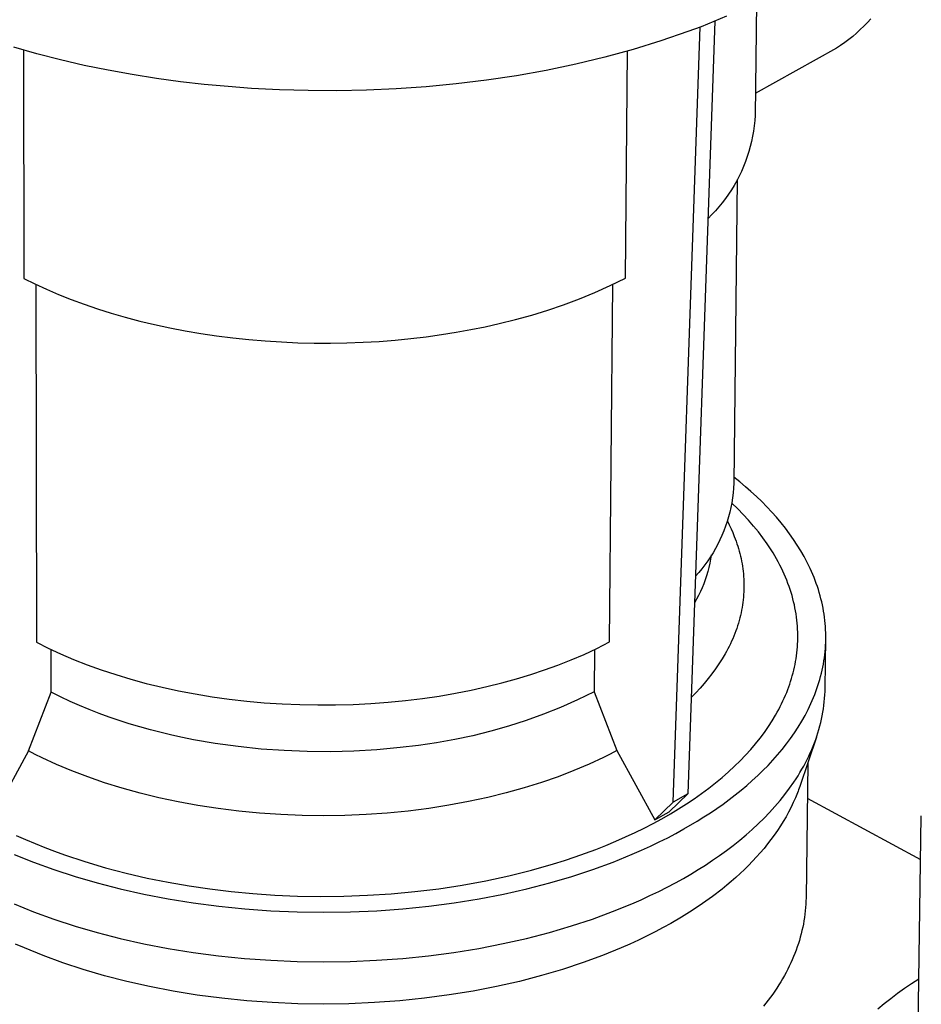
# Model space of a CAD drawing. Units: millimetres. Extents: x -756 to 299, y -786 to 693.
# Drawn here: x -587 to -541, y -646 to -596 of the extents above; entities that cross this region are included whole.
import ezdxf

# ---------------------------------------------------------------- set-up
doc = ezdxf.new("R2010")
doc.units = ezdxf.units.MM
doc.header["$MEASUREMENT"] = 0
doc.layers.add('Default', color=7, linetype='Continuous', true_color=0x000000)

msp = doc.modelspace()

# ---------------------------------------------------------------- linework, layer by layer
at = {"layer": 'Default', "color": 7, "true_color": 0xffffff}
for p, q in [((-549.407, -594.946), (-549.474, -600.662)), ((-550.92, -595.638), (-551.56, -595.906)), ((-553.621, -635.489), (-552.252, -596.18)), ((-551.506, -595.884), (-552.881, -635.073)), ((-552.213, -596.165), (-552.879, -596.415)), ((-551.56, -595.906), (-552.213, -596.165)), ((-543.958, -596.136), (-544.14, -596.316)), ((-543.782, -595.951), (-543.958, -596.136)), ((-543.612, -595.759), (-543.782, -595.951)), ((-552.879, -596.415), (-554.244, -596.887)), ((-544.523, -596.657), (-544.722, -596.818)), ((-544.329, -596.49), (-544.523, -596.657)), ((-544.14, -596.316), (-544.329, -596.49)), ((-585.87, -597.544), (-587.05, -597.209)), ((-554.244, -596.887), (-555.651, -597.321)), ((-545.137, -597.118), (-545.352, -597.257)), ((-544.927, -596.971), (-545.137, -597.118)), ((-544.722, -596.818), (-544.927, -596.971)), ((-586.558, -597.353), (-586.541, -608.935)), ((-584.676, -597.85), (-585.87, -597.544)), ((-557.093, -597.715), (-558.565, -598.069)), ((-555.651, -597.321), (-557.093, -597.715)), ((-556.048, -608.919), (-555.94, -597.404)), ((-545.352, -597.257), (-549.461, -599.547)), ((-583.47, -598.127), (-584.676, -597.85)), ((-582.256, -598.376), (-583.47, -598.127)), ((-558.565, -598.069), (-560.059, -598.381)), ((-581.038, -598.597), (-582.256, -598.376)), ((-579.819, -598.79), (-581.038, -598.597)), ((-561.571, -598.651), (-563.093, -598.879)), ((-560.059, -598.381), (-561.571, -598.651)), ((-578.602, -598.955), (-579.819, -598.79)), ((-577.391, -599.094), (-578.602, -598.955)), ((-576.186, -599.207), (-577.391, -599.094)), ((-574.993, -599.295), (-576.186, -599.207)), ((-566.146, -599.212), (-567.666, -599.318)), ((-564.62, -599.066), (-566.146, -599.212)), ((-563.093, -598.879), (-564.62, -599.066)), ((-573.577, -599.368), (-574.993, -599.295)), ((-572.133, -599.408), (-573.577, -599.368)), ((-570.664, -599.415), (-572.133, -599.408)), ((-569.173, -599.385), (-570.664, -599.415)), ((-567.666, -599.318), (-569.173, -599.385)), ((-549.474, -600.662), (-549.491, -600.929)), ((-549.518, -601.195), (-549.554, -601.46)), ((-549.491, -600.929), (-549.518, -601.195)), ((-549.554, -601.46), (-549.598, -601.723)), ((-549.652, -601.985), (-549.715, -602.245)), ((-549.598, -601.723), (-549.652, -601.985)), ((-549.787, -602.503), (-549.868, -602.757)), ((-549.715, -602.245), (-549.787, -602.503)), ((-549.957, -603.009), (-550.055, -603.258)), ((-549.868, -602.757), (-549.957, -603.009)), ((-550.162, -603.503), (-550.277, -603.744)), ((-550.055, -603.258), (-550.162, -603.503)), ((-550.378, -603.91), (-550.553, -619.32)), ((-550.401, -603.981), (-550.532, -604.214)), ((-550.277, -603.744), (-550.401, -603.981)), ((-550.819, -604.665), (-550.974, -604.883)), ((-550.672, -604.442), (-550.819, -604.665)), ((-550.532, -604.214), (-550.672, -604.442)), ((-551.137, -605.095), (-551.306, -605.302)), ((-550.974, -604.883), (-551.137, -605.095)), ((-551.667, -605.697), (-551.857, -605.885)), ((-551.483, -605.502), (-551.667, -605.697)), ((-551.306, -605.302), (-551.483, -605.502)), ((-586.541, -608.935), (-585.977, -609.214)), ((-556.814, -609.293), (-556.048, -608.919)), ((-585.977, -609.214), (-585.388, -609.485)), ((-585.922, -609.24), (-585.899, -627.384)), ((-585.388, -609.485), (-584.777, -609.747)), ((-558.378, -609.968), (-557.591, -609.642)), ((-557.591, -609.642), (-556.814, -609.293)), ((-556.847, -627.37), (-556.681, -609.235)), ((-584.777, -609.747), (-584.142, -609.999)), ((-584.142, -609.999), (-583.486, -610.242)), ((-559.176, -610.269), (-558.378, -609.968)), ((-583.486, -610.242), (-582.808, -610.473)), ((-582.808, -610.473), (-582.111, -610.693)), ((-582.111, -610.693), (-581.394, -610.899)), ((-560.796, -610.797), (-559.982, -610.545)), ((-559.982, -610.545), (-559.176, -610.269)), ((-581.394, -610.899), (-580.659, -611.093)), ((-580.659, -611.093), (-579.908, -611.273)), ((-562.445, -611.224), (-561.617, -611.023)), ((-561.617, -611.023), (-560.796, -610.797)), ((-579.908, -611.273), (-579.141, -611.439)), ((-579.141, -611.439), (-578.36, -611.589)), ((-578.36, -611.589), (-577.567, -611.724)), ((-565.374, -611.784), (-564.618, -611.664)), ((-564.618, -611.664), (-563.877, -611.529)), ((-563.877, -611.529), (-563.152, -611.383)), ((-563.152, -611.383), (-562.445, -611.224)), ((-577.567, -611.724), (-576.764, -611.844)), ((-576.764, -611.844), (-575.951, -611.947)), ((-575.951, -611.947), (-575.132, -612.033)), ((-575.132, -612.033), (-574.306, -612.103)), ((-574.306, -612.103), (-573.478, -612.156)), ((-573.478, -612.156), (-572.647, -612.193)), ((-572.647, -612.193), (-571.816, -612.212)), ((-570.987, -612.215), (-570.162, -612.201)), ((-570.162, -612.201), (-569.341, -612.17)), ((-569.341, -612.17), (-568.528, -612.124)), ((-568.528, -612.124), (-567.723, -612.062)), ((-567.723, -612.062), (-566.928, -611.984)), ((-566.928, -611.984), (-566.145, -611.891)), ((-566.145, -611.891), (-565.374, -611.784)), ((-571.816, -612.212), (-570.987, -612.215)), ((-550.253, -619.253), (-550.55, -619.014)), ((-550.567, -619.567), (-550.589, -619.814)), ((-550.553, -619.32), (-550.567, -619.567)), ((-549.962, -619.495), (-550.253, -619.253)), ((-549.68, -619.743), (-549.962, -619.495)), ((-550.619, -620.06), (-550.658, -620.305)), ((-550.589, -619.814), (-550.619, -620.06)), ((-549.405, -619.995), (-549.68, -619.743)), ((-549.138, -620.252), (-549.405, -619.995)), ((-550.704, -620.548), (-550.759, -620.79)), ((-550.658, -620.305), (-550.704, -620.548)), ((-550.353, -620.619), (-550.648, -620.334)), ((-550.071, -620.907), (-550.353, -620.619)), ((-548.88, -620.513), (-549.138, -620.252)), ((-548.63, -620.779), (-548.88, -620.513)), ((-550.822, -621.029), (-550.893, -621.267)), ((-550.759, -620.79), (-550.822, -621.029)), ((-549.801, -621.198), (-550.071, -620.907)), ((-548.389, -621.048), (-548.63, -620.779)), ((-548.158, -621.322), (-548.389, -621.048)), ((-550.971, -621.502), (-551.058, -621.734)), ((-550.893, -621.267), (-550.971, -621.502)), ((-550.878, -621.249), (-550.783, -621.436)), ((-550.783, -621.436), (-550.692, -621.626)), ((-550.692, -621.626), (-550.606, -621.818)), ((-549.546, -621.493), (-549.801, -621.198)), ((-549.303, -621.791), (-549.546, -621.493)), ((-547.937, -621.6), (-548.158, -621.322)), ((-547.725, -621.882), (-547.937, -621.6)), ((-551.254, -622.189), (-551.364, -622.411)), ((-551.152, -621.963), (-551.254, -622.189)), ((-551.058, -621.734), (-551.152, -621.963)), ((-550.606, -621.818), (-550.526, -622.013)), ((-550.526, -622.013), (-550.478, -622.136)), ((-550.478, -622.136), (-550.433, -622.26)), ((-549.075, -622.091), (-549.303, -621.791)), ((-548.86, -622.394), (-549.075, -622.091)), ((-547.524, -622.167), (-547.725, -621.882)), ((-547.333, -622.455), (-547.524, -622.167)), ((-551.481, -622.63), (-551.605, -622.844)), ((-551.364, -622.411), (-551.481, -622.63)), ((-550.433, -622.26), (-550.39, -622.385)), ((-550.39, -622.385), (-550.349, -622.51)), ((-550.349, -622.51), (-550.311, -622.636)), ((-550.311, -622.636), (-550.275, -622.762)), ((-548.659, -622.698), (-548.86, -622.394)), ((-547.154, -622.747), (-547.333, -622.455)), ((-551.736, -623.054), (-551.874, -623.26)), ((-551.727, -623.167), (-551.768, -623.38)), ((-551.605, -622.844), (-551.736, -623.054)), ((-551.693, -622.954), (-551.727, -623.167)), ((-550.275, -622.762), (-550.241, -622.888)), ((-550.241, -622.888), (-550.21, -623.015)), ((-550.21, -623.015), (-550.182, -623.143)), ((-550.182, -623.143), (-550.156, -623.271)), ((-548.564, -622.851), (-548.659, -622.698)), ((-548.472, -623.005), (-548.564, -622.851)), ((-548.384, -623.159), (-548.472, -623.005)), ((-548.299, -623.313), (-548.384, -623.159)), ((-546.985, -623.042), (-547.154, -622.747)), ((-546.827, -623.34), (-546.985, -623.042)), ((-552.171, -623.657), (-552.329, -623.847)), ((-552.019, -623.461), (-552.171, -623.657)), ((-551.874, -623.26), (-552.019, -623.461)), ((-551.815, -623.591), (-551.87, -623.8)), ((-551.768, -623.38), (-551.815, -623.591)), ((-550.156, -623.271), (-550.132, -623.4)), ((-550.132, -623.4), (-550.111, -623.528)), ((-550.111, -623.528), (-550.092, -623.658)), ((-550.092, -623.658), (-550.077, -623.787)), ((-548.218, -623.467), (-548.299, -623.313)), ((-548.141, -623.622), (-548.218, -623.467)), ((-548.066, -623.777), (-548.141, -623.622)), ((-546.682, -623.641), (-546.827, -623.34)), ((-546.613, -623.792), (-546.682, -623.641)), ((-552.329, -623.847), (-552.494, -624.033)), ((-551.931, -624.008), (-551.998, -624.213)), ((-551.87, -623.8), (-551.931, -624.008)), ((-550.077, -623.787), (-550.063, -623.917)), ((-550.063, -623.917), (-550.053, -624.047)), ((-550.053, -624.047), (-550.044, -624.178)), ((-550.044, -624.178), (-550.039, -624.309)), ((-547.996, -623.932), (-548.066, -623.777)), ((-547.929, -624.087), (-547.996, -623.932)), ((-547.865, -624.243), (-547.929, -624.087)), ((-546.547, -623.944), (-546.613, -623.792)), ((-546.485, -624.096), (-546.547, -623.944)), ((-546.425, -624.25), (-546.485, -624.096)), ((-552.154, -624.617), (-552.241, -624.815)), ((-552.073, -624.417), (-552.154, -624.617)), ((-551.998, -624.213), (-552.073, -624.417)), ((-550.039, -624.309), (-550.036, -624.44)), ((-550.036, -624.571), (-550.039, -624.702)), ((-550.036, -624.44), (-550.036, -624.571)), ((-547.805, -624.398), (-547.865, -624.243)), ((-547.749, -624.553), (-547.805, -624.398)), ((-547.696, -624.709), (-547.749, -624.553)), ((-546.369, -624.403), (-546.425, -624.25)), ((-546.315, -624.557), (-546.369, -624.403)), ((-546.265, -624.712), (-546.315, -624.557)), ((-552.335, -625.01), (-552.435, -625.202)), ((-552.241, -624.815), (-552.335, -625.01)), ((-550.063, -625.098), (-550.076, -625.23)), ((-550.052, -624.966), (-550.063, -625.098)), ((-550.044, -624.834), (-550.052, -624.966)), ((-550.039, -624.702), (-550.044, -624.834)), ((-547.646, -624.865), (-547.696, -624.709)), ((-547.6, -625.02), (-547.646, -624.865)), ((-547.558, -625.175), (-547.6, -625.02)), ((-547.518, -625.331), (-547.558, -625.175)), ((-546.218, -624.867), (-546.265, -624.712)), ((-546.173, -625.022), (-546.218, -624.867)), ((-546.132, -625.178), (-546.173, -625.022)), ((-546.094, -625.334), (-546.132, -625.178)), ((-552.435, -625.202), (-552.541, -625.39)), ((-550.133, -625.626), (-550.157, -625.758)), ((-550.111, -625.494), (-550.133, -625.626)), ((-550.092, -625.362), (-550.111, -625.494)), ((-550.076, -625.23), (-550.092, -625.362)), ((-547.483, -625.486), (-547.518, -625.331)), ((-547.45, -625.641), (-547.483, -625.486)), ((-547.421, -625.795), (-547.45, -625.641)), ((-546.06, -625.49), (-546.094, -625.334)), ((-546.028, -625.647), (-546.06, -625.49)), ((-546, -625.804), (-546.028, -625.647)), ((-550.247, -626.154), (-550.283, -626.286)), ((-550.215, -626.022), (-550.247, -626.154)), ((-550.185, -625.89), (-550.215, -626.022)), ((-550.157, -625.758), (-550.185, -625.89)), ((-547.396, -625.95), (-547.421, -625.795)), ((-547.373, -626.104), (-547.396, -625.95)), ((-547.354, -626.258), (-547.373, -626.104)), ((-545.975, -625.962), (-546, -625.804)), ((-545.953, -626.119), (-545.975, -625.962)), ((-545.934, -626.277), (-545.953, -626.119)), ((-550.406, -626.68), (-550.452, -626.811)), ((-550.362, -626.549), (-550.406, -626.68)), ((-550.321, -626.417), (-550.362, -626.549)), ((-550.283, -626.286), (-550.321, -626.417)), ((-547.339, -626.412), (-547.354, -626.258)), ((-547.326, -626.565), (-547.339, -626.412)), ((-547.317, -626.717), (-547.326, -626.565)), ((-545.918, -626.435), (-545.934, -626.277)), ((-545.906, -626.593), (-545.918, -626.435)), ((-545.897, -626.751), (-545.906, -626.593)), ((-550.554, -627.073), (-550.608, -627.203)), ((-550.502, -626.942), (-550.554, -627.073)), ((-550.452, -626.811), (-550.502, -626.942)), ((-547.311, -626.87), (-547.317, -626.717)), ((-547.312, -627.324), (-547.309, -627.173)), ((-547.308, -627.022), (-547.311, -626.87)), ((-547.309, -627.173), (-547.308, -627.022)), ((-545.891, -626.909), (-545.897, -626.751)), ((-545.888, -627.067), (-545.891, -626.909)), ((-545.889, -627.225), (-545.888, -627.067)), ((-585.899, -627.384), (-585.299, -627.685)), ((-557.489, -627.694), (-556.847, -627.37)), ((-550.789, -627.592), (-550.855, -627.721)), ((-550.726, -627.463), (-550.789, -627.592)), ((-550.666, -627.333), (-550.726, -627.463)), ((-550.608, -627.203), (-550.666, -627.333)), ((-547.341, -627.773), (-547.329, -627.624)), ((-547.329, -627.624), (-547.319, -627.474)), ((-547.319, -627.474), (-547.312, -627.324)), ((-545.922, -629.706), (-545.889, -627.215)), ((-545.911, -627.699), (-545.9, -627.541)), ((-545.9, -627.541), (-545.893, -627.383)), ((-545.893, -627.383), (-545.889, -627.225)), ((-585.299, -627.685), (-584.67, -627.976)), ((-585.144, -629.92), (-585.146, -627.758)), ((-584.67, -627.976), (-584.013, -628.257)), ((-558.802, -628.283), (-558.141, -627.999)), ((-558.141, -627.999), (-557.489, -627.694)), ((-557.618, -627.757), (-557.637, -629.906)), ((-550.994, -627.978), (-551.144, -628.232)), ((-550.923, -627.85), (-550.994, -627.978)), ((-550.855, -627.721), (-550.923, -627.85)), ((-547.398, -628.217), (-547.376, -628.07)), ((-547.376, -628.07), (-547.357, -627.922)), ((-547.357, -627.922), (-547.341, -627.773)), ((-545.985, -628.33), (-545.961, -628.173)), ((-545.961, -628.173), (-545.941, -628.015)), ((-545.941, -628.015), (-545.924, -627.857)), ((-545.924, -627.857), (-545.911, -627.699)), ((-584.013, -628.257), (-583.328, -628.527)), ((-583.328, -628.527), (-582.616, -628.784)), ((-560.149, -628.791), (-559.472, -628.548)), ((-559.472, -628.548), (-558.802, -628.283)), ((-551.305, -628.485), (-551.476, -628.735)), ((-551.144, -628.232), (-551.305, -628.485)), ((-547.513, -628.8), (-547.48, -628.655)), ((-547.48, -628.655), (-547.449, -628.51)), ((-547.449, -628.51), (-547.422, -628.364)), ((-547.422, -628.364), (-547.398, -628.217)), ((-546.074, -628.8), (-546.041, -628.644)), ((-546.041, -628.644), (-546.011, -628.487)), ((-546.011, -628.487), (-545.985, -628.33)), ((-582.616, -628.784), (-581.879, -629.027)), ((-581.879, -629.027), (-581.117, -629.256)), ((-561.56, -629.24), (-560.841, -629.022)), ((-560.841, -629.022), (-560.149, -628.791)), ((-551.657, -628.983), (-551.848, -629.228)), ((-551.476, -628.735), (-551.657, -628.983)), ((-547.628, -629.228), (-547.587, -629.086)), ((-547.587, -629.086), (-547.548, -628.943)), ((-547.548, -628.943), (-547.513, -628.8)), ((-546.192, -629.268), (-546.149, -629.113)), ((-546.149, -629.113), (-546.11, -628.957)), ((-546.11, -628.957), (-546.074, -628.8)), ((-581.117, -629.256), (-580.332, -629.469)), ((-580.332, -629.469), (-579.525, -629.665)), ((-579.525, -629.665), (-578.699, -629.844)), ((-563.855, -629.81), (-563.068, -629.635)), ((-563.068, -629.635), (-562.302, -629.445)), ((-562.302, -629.445), (-561.56, -629.24)), ((-552.049, -629.47), (-552.26, -629.71)), ((-551.848, -629.228), (-552.049, -629.47)), ((-547.818, -629.788), (-547.767, -629.649)), ((-547.767, -629.649), (-547.718, -629.51)), ((-547.718, -629.51), (-547.672, -629.369)), ((-547.672, -629.369), (-547.628, -629.228)), ((-546.338, -629.732), (-546.286, -629.578)), ((-546.286, -629.578), (-546.237, -629.423)), ((-546.237, -629.423), (-546.192, -629.268)), ((-586.304, -632.893), (-585.144, -629.92)), ((-584.671, -630.158), (-585.144, -629.92)), ((-584.193, -630.384), (-584.671, -630.158)), ((-578.699, -629.844), (-577.856, -630.004)), ((-577.856, -630.004), (-576.996, -630.146)), ((-576.996, -630.146), (-576.124, -630.268)), ((-566.334, -630.235), (-565.49, -630.111)), ((-565.49, -630.111), (-564.663, -629.969)), ((-564.663, -629.969), (-563.855, -629.81)), ((-557.637, -629.906), (-558.48, -630.311)), ((-557.637, -629.906), (-556.478, -632.879)), ((-552.48, -629.946), (-552.71, -630.179)), ((-552.26, -629.71), (-552.48, -629.946)), ((-547.994, -630.214), (-547.931, -630.07)), ((-547.931, -630.07), (-547.872, -629.926)), ((-547.872, -629.926), (-547.818, -629.788)), ((-546.511, -630.192), (-546.45, -630.039)), ((-546.45, -630.039), (-546.392, -629.886)), ((-546.392, -629.886), (-546.338, -629.732)), ((-545.947, -630.234), (-545.934, -630.058)), ((-545.934, -630.058), (-545.926, -629.882)), ((-545.926, -629.882), (-545.922, -629.706)), ((-583.709, -630.599), (-584.193, -630.384)), ((-583.22, -630.802), (-583.709, -630.599)), ((-576.124, -630.268), (-575.24, -630.369)), ((-575.24, -630.369), (-574.348, -630.45)), ((-574.348, -630.45), (-573.449, -630.51)), ((-573.449, -630.51), (-572.546, -630.549)), ((-572.546, -630.549), (-571.643, -630.566)), ((-571.643, -630.566), (-570.74, -630.563)), ((-570.74, -630.563), (-569.842, -630.538)), ((-569.842, -630.538), (-568.95, -630.492)), ((-568.95, -630.492), (-568.066, -630.426)), ((-568.066, -630.426), (-567.194, -630.34)), ((-567.194, -630.34), (-566.334, -630.235)), ((-558.48, -630.311), (-559.336, -630.687)), ((-548.276, -630.792), (-548.2, -630.647)), ((-548.2, -630.647), (-548.128, -630.502)), ((-548.128, -630.502), (-548.059, -630.358)), ((-548.059, -630.358), (-547.994, -630.214)), ((-546.785, -630.796), (-546.712, -630.646)), ((-546.712, -630.646), (-546.642, -630.495)), ((-546.642, -630.495), (-546.575, -630.344)), ((-546.575, -630.344), (-546.511, -630.192)), ((-546.007, -630.76), (-545.983, -630.585)), ((-545.983, -630.585), (-545.963, -630.409)), ((-545.963, -630.409), (-545.947, -630.234)), ((-582.72, -630.998), (-583.22, -630.802)), ((-582.215, -631.182), (-582.72, -630.998)), ((-560.204, -631.034), (-561.083, -631.351)), ((-559.336, -630.687), (-560.204, -631.034)), ((-548.612, -631.373), (-548.437, -631.082)), ((-548.437, -631.082), (-548.355, -630.937)), ((-548.355, -630.937), (-548.276, -630.792)), ((-547.106, -631.39), (-546.94, -631.095)), ((-546.94, -631.095), (-546.785, -630.796)), ((-546.104, -631.283), (-546.068, -631.109)), ((-546.068, -631.109), (-546.036, -630.935)), ((-546.036, -630.935), (-546.007, -630.76)), ((-581.706, -631.356), (-582.215, -631.182)), ((-581.194, -631.52), (-581.706, -631.356)), ((-580.658, -631.68), (-581.194, -631.52)), ((-561.973, -631.639), (-562.872, -631.896)), ((-561.083, -631.351), (-561.973, -631.639)), ((-549.003, -631.954), (-548.8, -631.663)), ((-548.8, -631.663), (-548.612, -631.373)), ((-547.283, -631.683), (-547.106, -631.39)), ((-546.235, -631.803), (-546.188, -631.631)), ((-546.188, -631.631), (-546.144, -631.457)), ((-546.144, -631.457), (-546.104, -631.283)), ((-580.119, -631.83), (-580.658, -631.68)), ((-579.577, -631.969), (-580.119, -631.83)), ((-579.033, -632.098), (-579.577, -631.969)), ((-578.486, -632.217), (-579.033, -632.098)), ((-563.779, -632.124), (-564.693, -632.32)), ((-562.872, -631.896), (-563.779, -632.124)), ((-549.22, -632.244), (-549.003, -631.954)), ((-547.67, -632.257), (-547.471, -631.972)), ((-547.471, -631.972), (-547.283, -631.683)), ((-546.402, -632.319), (-546.343, -632.148)), ((-546.343, -632.148), (-546.287, -631.976)), ((-546.287, -631.976), (-546.235, -631.803)), ((-577.937, -632.327), (-578.486, -632.217)), ((-576.835, -632.517), (-577.937, -632.327)), ((-575.674, -632.678), (-576.835, -632.517)), ((-566.538, -632.621), (-567.467, -632.724)), ((-565.613, -632.486), (-566.538, -632.621)), ((-564.693, -632.32), (-565.613, -632.486)), ((-549.696, -632.821), (-549.451, -632.533)), ((-549.451, -632.533), (-549.22, -632.244)), ((-548.099, -632.817), (-547.88, -632.539)), ((-547.88, -632.539), (-547.67, -632.257)), ((-546.359, -632.198), (-547.212, -634.698)), ((-546.602, -632.829), (-546.532, -632.659)), ((-546.532, -632.659), (-546.465, -632.49)), ((-546.465, -632.49), (-546.402, -632.319)), ((-586.304, -632.893), (-588.19, -636.373)), ((-585.962, -633.069), (-586.304, -632.893)), ((-585.61, -633.242), (-585.962, -633.069)), ((-574.509, -632.799), (-575.674, -632.678)), ((-573.341, -632.882), (-574.509, -632.799)), ((-572.171, -632.927), (-573.341, -632.882)), ((-570.989, -632.934), (-572.171, -632.927)), ((-569.807, -632.902), (-570.989, -632.934)), ((-568.636, -632.832), (-569.807, -632.902)), ((-567.467, -632.724), (-568.636, -632.832)), ((-556.816, -633.055), (-557.164, -633.228)), ((-556.478, -632.879), (-556.816, -633.055)), ((-556.478, -632.879), (-554.561, -636.398)), ((-550.23, -633.393), (-549.956, -633.108)), ((-549.956, -633.108), (-549.696, -632.821)), ((-548.568, -633.362), (-548.329, -633.092)), ((-548.329, -633.092), (-548.099, -632.817)), ((-546.836, -633.332), (-546.754, -633.165)), ((-546.754, -633.165), (-546.677, -632.997)), ((-546.677, -632.997), (-546.602, -632.829)), ((-584.875, -633.58), (-585.61, -633.242)), ((-584.102, -633.904), (-584.875, -633.58)), ((-557.889, -633.566), (-558.654, -633.892)), ((-557.164, -633.228), (-557.889, -633.566)), ((-550.519, -633.676), (-550.23, -633.393)), ((-549.074, -633.89), (-548.816, -633.628)), ((-548.816, -633.628), (-548.568, -633.362)), ((-547.102, -633.828), (-547.01, -633.663)), ((-547.01, -633.663), (-546.921, -633.498)), ((-546.921, -633.498), (-546.836, -633.332)), ((-546.803, -633.498), (-546.891, -640.341)), ((-583.291, -634.213), (-584.102, -633.904)), ((-558.654, -633.892), (-559.457, -634.202)), ((-551.14, -634.236), (-550.822, -633.957)), ((-550.822, -633.957), (-550.519, -633.676)), ((-549.614, -634.399), (-549.34, -634.147)), ((-549.34, -634.147), (-549.074, -633.89)), ((-547.399, -634.315), (-547.297, -634.153)), ((-547.297, -634.153), (-547.198, -633.991)), ((-547.198, -633.991), (-547.102, -633.828)), ((-582.443, -634.506), (-583.291, -634.213)), ((-581.559, -634.78), (-582.443, -634.506)), ((-560.298, -634.495), (-561.174, -634.77)), ((-559.457, -634.202), (-560.298, -634.495)), ((-551.82, -634.784), (-551.473, -634.511)), ((-551.473, -634.511), (-551.14, -634.236)), ((-550.186, -634.89), (-549.896, -634.647)), ((-549.896, -634.647), (-549.614, -634.399)), ((-547.727, -634.792), (-547.505, -634.475)), ((-547.505, -634.475), (-547.399, -634.315)), ((-580.642, -635.034), (-581.559, -634.78)), ((-579.694, -635.267), (-580.642, -635.034)), ((-562.084, -635.025), (-563.026, -635.259)), ((-561.174, -634.77), (-562.084, -635.025)), ((-553.821, -635.982), (-552.881, -635.073)), ((-552.881, -635.073), (-553.621, -635.489)), ((-552.556, -635.317), (-552.181, -635.052)), ((-552.181, -635.052), (-551.82, -634.784)), ((-550.788, -635.362), (-550.483, -635.129)), ((-550.483, -635.129), (-550.186, -634.89)), ((-548.208, -635.414), (-547.961, -635.105)), ((-547.961, -635.105), (-547.727, -634.792)), ((-547.33, -635.022), (-547.43, -635.267)), ((-547.297, -634.942), (-547.33, -635.022)), ((-547.266, -634.862), (-547.297, -634.942)), ((-547.238, -634.78), (-547.266, -634.862)), ((-547.212, -634.698), (-547.238, -634.78)), ((-578.717, -635.476), (-579.694, -635.267)), ((-577.715, -635.66), (-578.717, -635.476)), ((-576.689, -635.818), (-577.715, -635.66)), ((-564.995, -635.654), (-566.017, -635.813)), ((-563.997, -635.468), (-564.995, -635.654)), ((-563.026, -635.259), (-563.997, -635.468)), ((-554.561, -636.398), (-553.621, -635.489)), ((-553.348, -635.834), (-552.945, -635.578)), ((-552.945, -635.578), (-552.556, -635.317)), ((-551.415, -635.814), (-551.098, -635.591)), ((-551.098, -635.591), (-550.788, -635.362)), ((-548.467, -635.717), (-548.208, -635.414)), ((-547.537, -635.511), (-547.652, -635.753)), ((-547.43, -635.267), (-547.537, -635.511)), ((-546.826, -635.295), (-541.082, -638.41)), ((-575.645, -635.949), (-576.689, -635.818)), ((-574.584, -636.052), (-575.645, -635.949)), ((-573.512, -636.125), (-574.584, -636.052)), ((-572.432, -636.17), (-573.512, -636.125)), ((-571.348, -636.184), (-572.432, -636.17)), ((-570.265, -636.169), (-571.348, -636.184)), ((-569.186, -636.123), (-570.265, -636.169)), ((-568.116, -636.048), (-569.186, -636.123)), ((-567.058, -635.945), (-568.116, -636.048)), ((-566.017, -635.813), (-567.058, -635.945)), ((-554.561, -636.398), (-553.821, -635.982)), ((-554.194, -636.332), (-553.765, -636.086)), ((-553.765, -636.086), (-553.348, -635.834)), ((-552.067, -636.245), (-551.738, -636.032)), ((-551.738, -636.032), (-551.415, -635.814)), ((-549.019, -636.308), (-548.737, -636.015)), ((-548.737, -636.015), (-548.467, -635.717)), ((-547.775, -635.993), (-547.905, -636.231)), ((-547.652, -635.753), (-547.775, -635.993)), ((-555.092, -636.808), (-554.637, -636.573)), ((-554.637, -636.573), (-554.194, -636.332)), ((-553.083, -636.854), (-552.401, -636.453)), ((-552.401, -636.453), (-552.067, -636.245)), ((-549.615, -636.877), (-549.312, -636.595)), ((-549.312, -636.595), (-549.019, -636.308)), ((-548.043, -636.468), (-548.188, -636.702)), ((-547.905, -636.231), (-548.043, -636.468)), ((-541.261, -650.43), (-541.049, -636.184)), ((-556.039, -637.26), (-555.559, -637.037)), ((-555.559, -637.037), (-555.092, -636.808)), ((-553.903, -637.296), (-553.487, -637.077)), ((-553.487, -637.077), (-553.083, -636.854)), ((-550.25, -637.423), (-549.927, -637.153)), ((-549.927, -637.153), (-549.615, -636.877)), ((-548.5, -637.163), (-548.667, -637.39)), ((-548.341, -636.934), (-548.5, -637.163)), ((-548.188, -636.702), (-548.341, -636.934)), ((-586.932, -637.177), (-586.454, -637.39)), ((-586.454, -637.39), (-585.968, -637.596)), ((-585.968, -637.596), (-585.475, -637.794)), ((-557.031, -637.686), (-556.529, -637.476)), ((-556.529, -637.476), (-556.039, -637.26)), ((-554.776, -637.725), (-554.333, -637.513)), ((-554.333, -637.513), (-553.903, -637.296)), ((-550.581, -637.687), (-550.25, -637.423)), ((-548.84, -637.615), (-549.02, -637.837)), ((-548.667, -637.39), (-548.84, -637.615)), ((-587.028, -638.143), (-586.045, -638.538)), ((-585.475, -637.794), (-584.975, -637.984)), ((-584.975, -637.984), (-584.47, -638.167)), ((-584.47, -638.167), (-583.445, -638.508)), ((-558.597, -638.271), (-558.065, -638.083)), ((-558.065, -638.083), (-557.543, -637.888)), ((-557.543, -637.888), (-557.031, -637.686)), ((-556.672, -638.534), (-555.699, -638.139)), ((-555.699, -638.139), (-555.231, -637.934)), ((-555.231, -637.934), (-554.776, -637.725)), ((-551.268, -638.197), (-550.92, -637.946)), ((-550.92, -637.946), (-550.581, -637.687)), ((-549.207, -638.057), (-549.4, -638.273)), ((-549.02, -637.837), (-549.207, -638.057)), ((-586.045, -638.538), (-585.014, -638.912)), ((-583.445, -638.508), (-582.403, -638.817)), ((-560.808, -638.943), (-559.687, -638.623)), ((-559.687, -638.623), (-559.138, -638.451)), ((-559.138, -638.451), (-558.597, -638.271)), ((-557.694, -638.909), (-556.672, -638.534)), ((-551.985, -638.682), (-551.623, -638.443)), ((-551.623, -638.443), (-551.268, -638.197)), ((-549.599, -638.487), (-549.803, -638.698)), ((-549.4, -638.273), (-549.599, -638.487)), ((-585.014, -638.912), (-583.937, -639.264)), ((-582.403, -638.817), (-581.35, -639.095)), ((-581.35, -639.095), (-580.289, -639.341)), ((-561.955, -639.229), (-560.808, -638.943)), ((-558.763, -639.26), (-557.694, -638.909)), ((-553.109, -639.362), (-552.729, -639.142)), ((-552.729, -639.142), (-552.354, -638.915)), ((-552.354, -638.915), (-551.985, -638.682)), ((-550.23, -639.111), (-550.452, -639.313)), ((-550.014, -638.906), (-550.23, -639.111)), ((-549.803, -638.698), (-550.014, -638.906)), ((-583.937, -639.264), (-582.815, -639.59)), ((-582.815, -639.59), (-581.652, -639.889)), ((-580.289, -639.341), (-579.226, -639.556)), ((-579.226, -639.556), (-578.163, -639.741)), ((-564.311, -639.698), (-563.125, -639.481)), ((-563.125, -639.481), (-561.955, -639.229)), ((-561.034, -639.886), (-559.878, -639.587)), ((-559.878, -639.587), (-558.763, -639.26)), ((-553.929, -639.805), (-553.513, -639.585)), ((-553.513, -639.585), (-553.109, -639.362)), ((-550.679, -639.512), (-550.911, -639.708)), ((-550.452, -639.313), (-550.679, -639.512)), ((-581.652, -639.889), (-580.45, -640.158)), ((-580.45, -640.158), (-579.214, -640.396)), ((-578.163, -639.741), (-577.105, -639.896)), ((-577.105, -639.896), (-576.035, -640.026)), ((-576.035, -640.026), (-574.936, -640.13)), ((-574.936, -640.13), (-573.812, -640.207)), ((-569.12, -640.218), (-567.918, -640.14)), ((-567.918, -640.14), (-566.712, -640.028)), ((-566.712, -640.028), (-565.508, -639.881)), ((-565.508, -639.881), (-564.311, -639.698)), ((-563.459, -640.394), (-562.229, -640.156)), ((-562.229, -640.156), (-561.034, -639.886)), ((-554.8, -640.235), (-554.358, -640.022)), ((-554.358, -640.022), (-553.929, -639.805)), ((-551.147, -639.9), (-551.635, -640.275)), ((-550.911, -639.708), (-551.147, -639.9)), ((-587.024, -640.653), (-586.042, -641.049)), ((-579.214, -640.396), (-577.948, -640.601)), ((-577.948, -640.601), (-576.656, -640.77)), ((-573.812, -640.207), (-572.665, -640.256)), ((-572.665, -640.256), (-571.498, -640.275)), ((-571.498, -640.275), (-570.315, -640.263)), ((-570.315, -640.263), (-569.12, -640.218)), ((-566.009, -640.769), (-564.721, -640.599)), ((-564.721, -640.599), (-563.459, -640.394)), ((-556.695, -641.045), (-555.723, -640.649)), ((-555.723, -640.649), (-555.255, -640.444)), ((-555.255, -640.444), (-554.8, -640.235)), ((-552.139, -640.637), (-552.659, -640.985)), ((-551.635, -640.275), (-552.139, -640.637)), ((-546.895, -640.507), (-546.902, -640.674)), ((-546.891, -640.341), (-546.895, -640.507)), ((-586.042, -641.049), (-585.012, -641.424)), ((-576.656, -640.77), (-575.342, -640.904)), ((-575.342, -640.904), (-574.013, -641)), ((-574.013, -641), (-572.674, -641.058)), ((-572.674, -641.058), (-571.329, -641.077)), ((-571.329, -641.077), (-569.984, -641.057)), ((-569.984, -641.057), (-568.646, -640.999)), ((-568.646, -640.999), (-567.319, -640.903)), ((-567.319, -640.903), (-566.009, -640.769)), ((-557.716, -641.42), (-556.695, -641.045)), ((-552.659, -640.985), (-553.194, -641.319)), ((-546.928, -641.008), (-546.947, -641.174)), ((-546.914, -640.841), (-546.928, -641.008)), ((-546.902, -640.674), (-546.914, -640.841)), ((-585.012, -641.424), (-583.935, -641.776)), ((-558.785, -641.773), (-557.716, -641.42)), ((-553.741, -641.64), (-554.131, -641.856)), ((-553.194, -641.319), (-553.741, -641.64)), ((-546.995, -641.508), (-547.025, -641.674)), ((-546.969, -641.341), (-546.995, -641.508)), ((-546.947, -641.174), (-546.969, -641.341)), ((-583.935, -641.776), (-582.814, -642.103)), ((-582.814, -642.103), (-581.652, -642.402)), ((-561.053, -642.4), (-559.898, -642.1)), ((-559.898, -642.1), (-558.785, -641.773)), ((-554.533, -642.069), (-554.948, -642.279)), ((-554.131, -641.856), (-554.533, -642.069)), ((-547.095, -642.007), (-547.136, -642.173)), ((-547.058, -641.841), (-547.095, -642.007)), ((-547.025, -641.674), (-547.058, -641.841)), ((-581.652, -642.402), (-580.452, -642.672)), ((-562.247, -642.67), (-561.053, -642.4)), ((-555.375, -642.485), (-555.815, -642.688)), ((-554.948, -642.279), (-555.375, -642.485)), ((-547.228, -642.504), (-547.279, -642.668)), ((-547.18, -642.338), (-547.228, -642.504)), ((-547.136, -642.173), (-547.18, -642.338)), ((-586.509, -642.89), (-586.965, -642.692)), ((-585.56, -643.273), (-586.509, -642.89)), ((-580.452, -642.672), (-579.217, -642.91)), ((-579.217, -642.91), (-577.952, -643.115)), ((-577.952, -643.115), (-576.661, -643.285)), ((-566.024, -643.284), (-564.737, -643.114)), ((-564.737, -643.114), (-563.476, -642.908)), ((-563.476, -642.908), (-562.247, -642.67)), ((-556.267, -642.886), (-557.207, -643.269)), ((-555.815, -642.688), (-556.267, -642.886)), ((-547.455, -643.161), (-547.521, -643.324)), ((-547.393, -642.997), (-547.455, -643.161)), ((-547.334, -642.833), (-547.393, -642.997)), ((-547.279, -642.668), (-547.334, -642.833)), ((-584.565, -643.636), (-585.56, -643.273)), ((-583.525, -643.977), (-584.565, -643.636)), ((-576.661, -643.285), (-575.349, -643.419)), ((-575.349, -643.419), (-574.021, -643.515)), ((-574.021, -643.515), (-572.682, -643.573)), ((-572.682, -643.573), (-571.339, -643.592)), ((-571.339, -643.592), (-569.995, -643.572)), ((-569.995, -643.572), (-568.658, -643.514)), ((-568.658, -643.514), (-567.333, -643.418)), ((-567.333, -643.418), (-566.024, -643.284)), ((-558.193, -643.633), (-559.226, -643.974)), ((-557.207, -643.269), (-558.193, -643.633)), ((-547.663, -643.648), (-547.74, -643.81)), ((-547.59, -643.486), (-547.663, -643.648)), ((-547.521, -643.324), (-547.59, -643.486)), ((-582.442, -644.294), (-583.525, -643.977)), ((-559.226, -643.974), (-560.301, -644.291)), ((-547.903, -644.13), (-547.99, -644.29)), ((-547.82, -643.97), (-547.903, -644.13)), ((-547.74, -643.81), (-547.82, -643.97)), ((-581.319, -644.584), (-582.442, -644.294)), ((-580.159, -644.845), (-581.319, -644.584)), ((-561.417, -644.581), (-562.571, -644.843)), ((-560.301, -644.291), (-561.417, -644.581)), ((-548.173, -644.606), (-548.27, -644.763)), ((-548.08, -644.448), (-548.173, -644.606)), ((-547.99, -644.29), (-548.08, -644.448)), ((-541.172, -644.467), (-541.537, -644.706)), ((-578.966, -645.076), (-580.159, -644.845)), ((-577.744, -645.274), (-578.966, -645.076)), ((-563.759, -645.074), (-564.976, -645.273)), ((-562.571, -644.843), (-563.759, -645.074)), ((-548.371, -644.919), (-548.581, -645.229)), ((-548.27, -644.763), (-548.371, -644.919)), ((-541.896, -644.952), (-542.247, -645.204)), ((-541.537, -644.706), (-541.896, -644.952)), ((-576.496, -645.439), (-577.744, -645.274)), ((-575.229, -645.568), (-576.496, -645.439)), ((-573.946, -645.661), (-575.229, -645.568)), ((-567.484, -645.567), (-568.765, -645.661)), ((-566.22, -645.437), (-567.484, -645.567)), ((-564.976, -645.273), (-566.22, -645.437)), ((-548.804, -645.535), (-549.039, -645.837)), ((-548.581, -645.229), (-548.804, -645.535)), ((-542.591, -645.463), (-542.927, -645.728)), ((-542.247, -645.204), (-542.591, -645.463)), ((-572.653, -645.717), (-573.946, -645.661)), ((-571.355, -645.736), (-572.653, -645.717)), ((-570.057, -645.717), (-571.355, -645.736)), ((-568.765, -645.661), (-570.057, -645.717)), ((-542.927, -645.728), (-543.255, -646))]:
    msp.add_line(p, q, dxfattribs=at)

doc.saveas('drawing.dxf')
